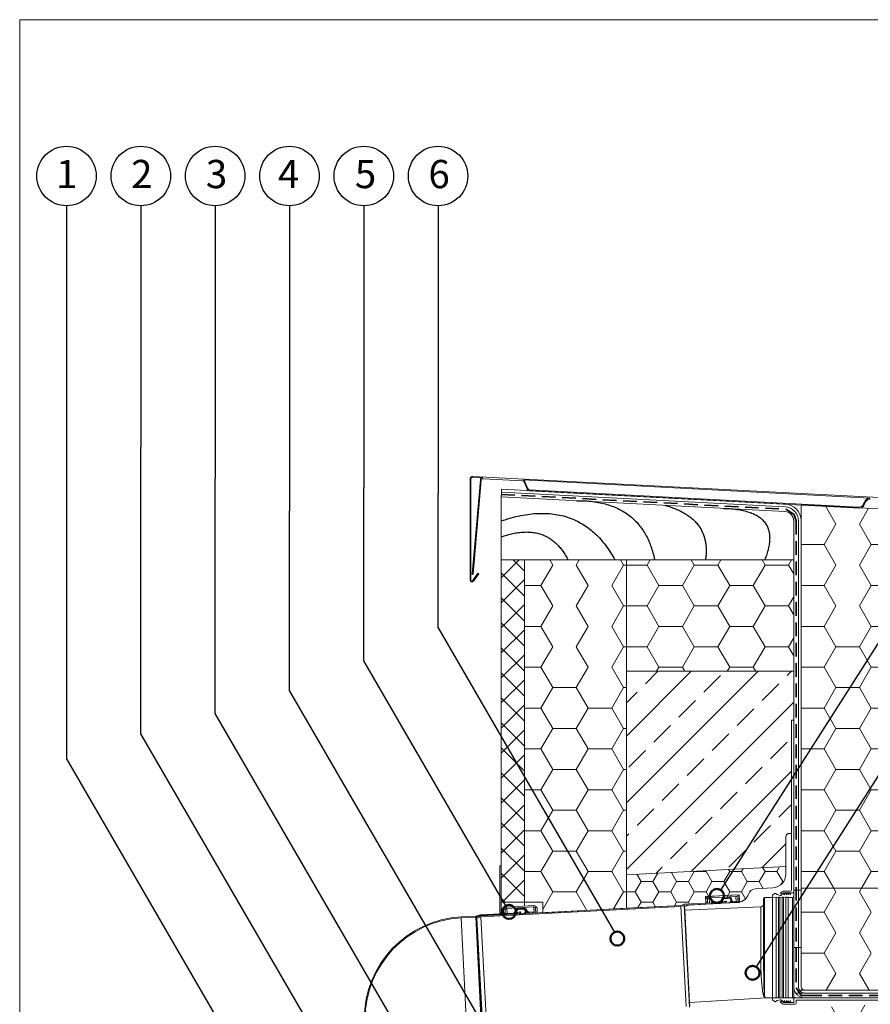
# Model space of a CAD drawing. Units: millimetres. Extents: x 207 to 2387, y 150 to 3258.
# Drawn here: x 207 to 1123, y 2198 to 3258 of the extents above; entities that cross this region are included whole.
import ezdxf

# ---------------------------------------------------------------- set-up
doc = ezdxf.new("R2010")
doc.units = ezdxf.units.MM
doc.header["$LTSCALE"] = 11.5
doc.linetypes.add('HIDDEN', pattern=[1.905, 1.27, -0.635])
for name, color, linetype, lineweight in [('ABDICHTUNG', 7, 'HIDDEN', 35), ('LINIE_UND_KREISE', 255, 'Continuous', 35), ('PRODUKTKREISE', 255, 'Continuous', 50)]:
    doc.layers.add(name, color=color, linetype=linetype, lineweight=lineweight)
doc.layers.add('BESCHRIFTUNG', color=7, linetype='Continuous')
doc.styles.add('SLDTEXTSTYLE0', font='TXT', dxfattribs={"width": 0.7})

# ---------------------------------------------------------------- blocks, each defined once
blk = doc.blocks.new('SW_HATCH_0')
at = {"color": 0, "linetype": 'Continuous', "lineweight": 18}
for p, q in [((0, 0), (-69.7, -69.7)), ((71.8, 0), (-69.7, -141.5)), ((-49.3, -13.4), (-35.9, 0)), ((103.3, -4.4), (107.8, 0)), ((13.5, -22.4), (31.5, -4.4)), ((76.4, -31.4), (94.3, -13.4)), ((-69.7, -33.8), (-58.3, -22.4)), ((-13.4, -49.3), (4.5, -31.4)), ((110.3, -33.4), (-69.7, -213.4)), ((49.4, -58.3), (67.4, -40.4)), ((-40.4, -76.3), (-22.4, -58.3)), ((22.5, -85.3), (40.5, -67.3)), ((85.4, -94.2), (103.3, -76.3)), ((-67.3, -103.2), (-49.3, -85.3)), ((-4.4, -112.2), (13.5, -94.2)), ((58.4, -121.2), (76.4, -103.2)), ((107.8, -107.7), (0, -215.5)), ((-31.4, -139.1), (-13.4, -121.2)), ((31.5, -148.1), (49.4, -130.2)), ((-58.3, -166.1), (-40.4, -148.1)), ((94.3, -157.1), (107.8, -143.6)), ((4.5, -175.1), (22.5, -157.1)), ((67.4, -184), (85.4, -166.1)), ((-69.7, -177.4), (-67.3, -175.1)), ((-22.4, -202), (-4.4, -184)), ((101.8, -185.6), (75.8, -211.5)), ((40.5, -211), (58.4, -193)), ((-37.9, -217.5), (-31.4, -211))]:
    blk.add_line(p, q, dxfattribs=at)
blk = doc.blocks.new('SW_HATCH_2')
at = {"color": 0, "linetype": 'Continuous', "lineweight": 18}
for p, q in [((-76.2, 0), (-76.3, 0.2)), ((-76.2, 0), (-63.5, 0)), ((-63.5, 0), (-63, 0.9)), ((-57.2, -11), (-63.5, 0)), ((-38.1, 0), (-39.3, 2.1)), ((-38.1, 0), (-25.4, 0)), ((-25.4, 0), (-23.7, 2.9)), ((-19.1, -11), (-25.4, 0)), ((0, 0), (-2.3, 4)), ((0, 0), (12.7, 0)), ((12.7, 0), (15.6, 5)), ((19.1, -11), (12.7, 0)), ((-133.3, -11), (-137.9, -3.1)), ((-120.7, -11), (-115.4, -1.9)), ((-95.2, -11), (-100.9, -1.1)), ((-82.5, -11), (-76.2, 0)), ((-44.5, -11), (-38.1, 0)), ((-6.4, -11), (0, 0)), ((-139.7, -22), (-133.3, -11)), ((-133.3, -11), (-120.7, -11)), ((-114.3, -22), (-120.7, -11)), ((-101.6, -22), (-95.2, -11)), ((-95.2, -11), (-82.5, -11)), ((-76.2, -22), (-82.5, -11)), ((-63.5, -22), (-57.2, -11)), ((-57.2, -11), (-44.5, -11)), ((-38.1, -22), (-44.5, -11)), ((-25.4, -22), (-19.1, -11)), ((-19.1, -11), (-6.4, -11)), ((-2.2, -18.2), (-6.4, -11)), ((17.4, -13.8), (19.1, -11)), ((19.1, -11), (19.9, -11)), ((-149, -22), (-139.7, -22)), ((-133.3, -33), (-139.7, -22)), ((-120.7, -33), (-114.3, -22)), ((-114.3, -22), (-101.6, -22)), ((-95.2, -33), (-101.6, -22)), ((-82.5, -33), (-76.2, -22)), ((-76.2, -22), (-63.5, -22)), ((-57.2, -33), (-63.5, -22)), ((-41.3, -27.6), (-38.1, -22)), ((-38.1, -22), (-25.4, -22)), ((-21, -29.6), (-25.4, -22)), ((-136.8, -39), (-133.3, -33)), ((-133.3, -33), (-120.7, -33)), ((-117.8, -38), (-120.7, -33)), ((-97.5, -36.9), (-95.2, -33)), ((-95.2, -33), (-82.5, -33)), ((-81.4, -35.1), (-82.5, -33)), ((-57.6, -33.8), (-57.2, -33)), ((-57.2, -33), (-47.6, -33))]:
    blk.add_line(p, q, dxfattribs=at)
blk = doc.blocks.new('SW_HATCH_4')
at = {"color": 0, "linetype": 'Continuous', "lineweight": 18}
for p, q in [((-149, 0), (-127, 0)), ((-127, 0), (-123.8, 5.6)), ((-114.3, -22), (-127, 0)), ((-88.9, -22), (-76.2, 0)), ((-76.2, 0), (-79.4, 5.6)), ((-76.2, 0), (-50.8, 0)), ((-50.8, 0), (-47.6, 5.6)), ((-38.1, -22), (-50.8, 0)), ((-12.7, -22), (0, 0)), ((0, 0), (-3.2, 5.6)), ((0, 0), (25.4, 0)), ((25.4, 0), (28.6, 5.6)), ((31, -9.6), (25.4, 0)), ((-127, -44), (-114.3, -22)), ((-114.3, -22), (-88.9, -22)), ((-76.2, -44), (-88.9, -22)), ((-50.8, -44), (-38.1, -22)), ((-38.1, -22), (-12.7, -22)), ((0, -44), (-12.7, -22)), ((25.4, -44), (31, -34.4)), ((-149, -44), (-127, -44)), ((-114.3, -66), (-127, -44)), ((-88.9, -66), (-76.2, -44)), ((-76.2, -44), (-50.8, -44)), ((-38.1, -66), (-50.8, -44)), ((-12.7, -66), (0, -44)), ((0, -44), (25.4, -44)), ((31, -53.6), (25.4, -44)), ((-127, -88), (-114.3, -66)), ((-114.3, -66), (-88.9, -66)), ((-76.2, -88), (-88.9, -66)), ((-50.8, -88), (-38.1, -66)), ((-38.1, -66), (-12.7, -66)), ((0, -88), (-12.7, -66)), ((25.4, -88), (31, -78.4)), ((-149, -88), (-127, -88)), ((-114.3, -110), (-127, -88)), ((-88.9, -110), (-76.2, -88)), ((-76.2, -88), (-50.8, -88)), ((-38.1, -110), (-50.8, -88)), ((-12.7, -110), (0, -88)), ((0, -88), (25.4, -88)), ((31, -97.6), (25.4, -88)), ((-116.9, -114.4), (-114.3, -110)), ((-114.3, -110), (-88.9, -110)), ((-86.3, -114.4), (-88.9, -110)), ((-40.7, -114.4), (-38.1, -110)), ((-38.1, -110), (-12.7, -110)), ((-10.1, -114.4), (-12.7, -110))]:
    blk.add_line(p, q, dxfattribs=at)
blk = doc.blocks.new('SW_HATCH_5')
at = {"color": 0, "linetype": 'Continuous', "lineweight": 18}
for p, q in [((-88.9, -22), (-76.2, 0)), ((-76.2, 0), (-79.4, 5.6)), ((-50.8, 0), (-47.6, 5.6)), ((-38.1, -22), (-50.8, 0)), ((-12.7, -22), (0, 0)), ((0, 0), (-3.2, 5.6)), ((0, 0), (3.4, 0)), ((-106.6, -22), (-88.9, -22)), ((-76.2, -44), (-88.9, -22)), ((-50.8, -44), (-38.1, -22)), ((0, -44), (-12.7, -22)), ((-88.9, -66), (-76.2, -44)), ((-38.1, -66), (-50.8, -44)), ((-12.7, -66), (0, -44)), ((0, -44), (3.4, -44)), ((-106.6, -66), (-88.9, -66)), ((-76.2, -88), (-88.9, -66)), ((-50.8, -88), (-38.1, -66)), ((0, -88), (-12.7, -66)), ((-88.9, -110), (-76.2, -88)), ((-38.1, -110), (-50.8, -88)), ((-12.7, -110), (0, -88)), ((0, -88), (3.4, -88)), ((-106.6, -110), (-88.9, -110)), ((-76.2, -132), (-88.9, -110)), ((-50.8, -132), (-38.1, -110)), ((0, -132), (-12.7, -110)), ((-88.9, -154), (-76.2, -132)), ((-76.2, -132), (-50.8, -132)), ((-38.1, -154), (-50.8, -132)), ((-12.7, -154), (0, -132)), ((0, -132), (3.4, -132)), ((-106.6, -154), (-88.9, -154)), ((-76.2, -176), (-88.9, -154)), ((-50.8, -176), (-38.1, -154)), ((-38.1, -154), (-12.7, -154)), ((0, -176), (-12.7, -154)), ((-88.9, -198), (-76.2, -176)), ((-76.2, -176), (-50.8, -176)), ((-38.1, -198), (-50.8, -176)), ((-12.7, -198), (0, -176)), ((0, -176), (3.4, -176)), ((-106.6, -198), (-88.9, -198)), ((-76.2, -220), (-88.9, -198)), ((-50.8, -220), (-38.1, -198)), ((-38.1, -198), (-12.7, -198)), ((0, -220), (-12.7, -198)), ((-88.9, -242), (-76.2, -220)), ((-76.2, -220), (-50.8, -220)), ((-38.1, -242), (-50.8, -220)), ((-12.7, -242), (0, -220)), ((0, -220), (3.4, -220)), ((-106.6, -242), (-88.9, -242)), ((-76.2, -264), (-88.9, -242)), ((-50.8, -264), (-38.1, -242)), ((-38.1, -242), (-12.7, -242)), ((0, -264), (-12.7, -242)), ((-88.9, -286), (-76.2, -264)), ((-76.2, -264), (-50.8, -264)), ((-38.1, -286), (-50.8, -264)), ((-12.7, -286), (0, -264)), ((0, -264), (3.4, -264)), ((-106.6, -286), (-88.9, -286)), ((-76.2, -308), (-88.9, -286)), ((-50.8, -308), (-38.1, -286)), ((-38.1, -286), (-12.7, -286)), ((0, -308), (-12.7, -286)), ((-88.9, -330), (-76.2, -308)), ((-76.2, -308), (-50.8, -308)), ((-38.1, -330), (-50.8, -308)), ((-12.7, -330), (0, -308)), ((0, -308), (3.4, -308)), ((-106.6, -330), (-88.9, -330)), ((-76.2, -352), (-88.9, -330)), ((-50.8, -352), (-38.1, -330)), ((-38.1, -330), (-12.7, -330)), ((0, -352), (-12.7, -330)), ((-86.6, -370), (-76.2, -352)), ((-76.2, -352), (-50.8, -352)), ((-39.3, -371.8), (-50.8, -352)), ((-10.6, -370.3), (0, -352)), ((0, -352), (3.4, -352))]:
    blk.add_line(p, q, dxfattribs=at)
blk = doc.blocks.new('SW_HATCH_8')
at = {"color": 0, "linetype": 'Continuous', "lineweight": 18}
for p, q in [((0, 0), (-11.3, 19.6)), ((25.4, 0), (35.3, 17.1)), ((67.8, 14.6), (67.3, 15.4)), ((-12.7, -22), (0, 0)), ((38.1, -22), (25.4, 0)), ((63.5, -22), (67.8, -14.6)), ((-37.2, -22), (-12.7, -22)), ((0, -44), (-12.7, -22)), ((25.4, -44), (38.1, -22)), ((38.1, -22), (63.5, -22)), ((67.8, -29.4), (63.5, -22)), ((-12.7, -66), (0, -44)), ((38.1, -66), (25.4, -44)), ((63.5, -66), (67.8, -58.6)), ((-37.2, -66), (-12.7, -66)), ((0, -88), (-12.7, -66)), ((25.4, -88), (38.1, -66)), ((38.1, -66), (63.5, -66)), ((67.8, -73.4), (63.5, -66)), ((-12.7, -110), (0, -88)), ((38.1, -110), (25.4, -88)), ((63.5, -110), (67.8, -102.6)), ((-37.2, -110), (-12.7, -110)), ((0, -132), (-12.7, -110)), ((25.4, -132), (38.1, -110)), ((38.1, -110), (63.5, -110)), ((67.8, -117.4), (63.5, -110)), ((-12.7, -154), (0, -132)), ((0, -132), (25.4, -132)), ((38.1, -154), (25.4, -132)), ((63.5, -154), (67.8, -146.6)), ((-37.2, -154), (-12.7, -154)), ((0, -176), (-12.7, -154)), ((25.4, -176), (38.1, -154)), ((38.1, -154), (63.5, -154)), ((67.8, -161.4), (63.5, -154)), ((-12.7, -198), (0, -176)), ((0, -176), (25.4, -176)), ((38.1, -198), (25.4, -176)), ((63.5, -198), (67.8, -190.6)), ((-37.2, -198), (-12.7, -198)), ((0, -220), (-12.7, -198)), ((25.4, -220), (38.1, -198)), ((38.1, -198), (63.5, -198)), ((67.8, -205.4), (63.5, -198)), ((-12.7, -242), (0, -220)), ((0, -220), (25.4, -220)), ((38.1, -242), (25.4, -220)), ((-37.2, -242), (-12.7, -242)), ((0, -264), (-12.7, -242)), ((25.4, -264), (38.1, -242)), ((38.1, -242), (63.5, -242)), ((63.5, -242), (67.8, -234.6)), ((67.8, -249.3), (63.5, -242)), ((-12.7, -286), (0, -264)), ((0, -264), (25.4, -264)), ((38.1, -286), (25.4, -264)), ((-37.2, -286), (-12.7, -286)), ((0, -308), (-12.7, -286)), ((25.4, -308), (38.1, -286)), ((38.1, -286), (63.5, -286)), ((63.5, -286), (67.8, -278.6)), ((67.8, -293.3), (63.5, -286)), ((-12.7, -330), (0, -308)), ((0, -308), (25.4, -308)), ((38.1, -330), (25.4, -308)), ((63.5, -330), (67.8, -322.6)), ((-37.2, -330), (-12.7, -330)), ((0, -352), (-12.7, -330)), ((25.4, -352), (38.1, -330)), ((38.1, -330), (63.5, -330)), ((67.8, -337.3), (63.5, -330)), ((-12.7, -373.9), (0, -352)), ((0, -352), (25.4, -352)), ((38.1, -373.9), (25.4, -352)), ((63.5, -373.9), (67.8, -366.6)), ((-37.2, -373.9), (-12.7, -373.9)), ((-2.3, -391.9), (-12.7, -373.9)), ((27.7, -391.9), (38.1, -373.9)), ((38.1, -373.9), (63.5, -373.9)), ((67.8, -381.3), (63.5, -373.9))]:
    blk.add_line(p, q, dxfattribs=at)
blk = doc.blocks.new('SW_HATCH_9')
at = {"color": 0, "linetype": 'Continuous', "lineweight": 18}
for p, q in [((-304.8, 0), (-307.1, 4)), ((-279.4, 0), (-277.1, 4)), ((-266.7, -22), (-279.4, 0)), ((-241.3, -22), (-228.6, 0)), ((-228.6, 0), (-230.9, 4)), ((-203.2, 0), (-200.9, 4)), ((-190.5, -22), (-203.2, 0)), ((-165.1, -22), (-152.4, 0)), ((-152.4, 0), (-154.7, 4)), ((-127, 0), (-124.7, 4)), ((-114.3, -22), (-127, 0)), ((-88.9, -22), (-76.2, 0)), ((-76.2, 0), (-78.5, 4)), ((-50.8, 0), (-48.5, 4)), ((-38.1, -22), (-50.8, 0)), ((-12.7, -22), (0, 0)), ((0, 0), (-2.3, 4)), ((0, 0), (13.9, 0)), ((-317.5, -22), (-304.8, 0)), ((-342, -22), (-317.5, -22)), ((-304.8, -44), (-317.5, -22)), ((-279.4, -44), (-266.7, -22)), ((-228.6, -44), (-241.3, -22)), ((-203.2, -44), (-190.5, -22)), ((-152.4, -44), (-165.1, -22)), ((-127, -44), (-114.3, -22)), ((-76.2, -44), (-88.9, -22)), ((-50.8, -44), (-38.1, -22)), ((-11, -24.9), (-12.7, -22)), ((-317.5, -66), (-304.8, -44)), ((-266.7, -66), (-279.4, -44)), ((-241.3, -66), (-228.6, -44)), ((-190.5, -66), (-203.2, -44)), ((-165.1, -66), (-152.4, -44)), ((-114.3, -66), (-127, -44)), ((-88.9, -66), (-76.2, -44)), ((-43.2, -57.1), (-50.8, -44)), ((-342, -66), (-317.5, -66)), ((-304.8, -88), (-317.5, -66)), ((-279.4, -88), (-266.7, -66)), ((-228.6, -88), (-241.3, -66)), ((-203.2, -88), (-190.5, -66)), ((-152.4, -88), (-165.1, -66)), ((-127, -88), (-114.3, -66)), ((-76.2, -88), (-88.9, -66)), ((-315.2, -106), (-304.8, -88)), ((-269, -106), (-279.4, -88)), ((-239, -106), (-228.6, -88)), ((-192.8, -106), (-203.2, -88)), ((-162.8, -106), (-152.4, -88)), ((-116.6, -106), (-127, -88)), ((-79.1, -93.1), (-76.2, -88)), ((-76.2, -88), (-74, -88))]:
    blk.add_line(p, q, dxfattribs=at)
blk = doc.blocks.new('SW_HATCH_10')
at = {"color": 0, "linetype": 'Continuous', "lineweight": 18}
for p, q in [((73.6, 4.5), (68.6, 13.1)), ((101.6, 0), (110, 14.5)), ((152.4, 0), (143.5, 15.5)), ((177.8, 0), (188.2, 18)), ((228.6, 0), (218.2, 18)), ((254, 0), (264.4, 18)), ((304.8, 0), (294.4, 18)), ((330.2, 0), (340.6, 18)), ((0, 0), (-4.8, 8.3)), ((25.4, 0), (31.1, 9.9)), ((38.1, -22), (25.4, 0)), ((76.1, 0.3), (75, 2)), ((91.3, 0), (101.6, 0)), ((114.3, -22), (101.6, 0)), ((152.4, 0), (177.8, 0)), ((190.5, -22), (177.8, 0)), ((228.6, 0), (254, 0)), ((266.7, -22), (254, 0)), ((292.1, -22), (304.8, 0)), ((304.8, 0), (330.2, 0)), ((342.9, -22), (330.2, 0)), ((-38.1, -22), (-45.2, -9.6)), ((-12.7, -22), (0, 0)), ((63.5, -22), (70.2, -10.4)), ((70.5, -9.9), (73.5, -4.6)), ((74.8, -2.5), (76.1, -0.3)), ((139.7, -22), (152.4, 0)), ((215.9, -22), (228.6, 0)), ((-43, -30.5), (-38.1, -22)), ((-7.8, -30.5), (-12.7, -22)), ((33.2, -30.5), (38.1, -22)), ((68.4, -30.5), (63.5, -22)), ((109.4, -30.5), (114.3, -22)), ((114.3, -22), (139.7, -22)), ((144.6, -30.5), (139.7, -22)), ((185.6, -30.5), (190.5, -22)), ((190.5, -22), (215.9, -22)), ((220.8, -30.5), (215.9, -22)), ((261.8, -30.5), (266.7, -22)), ((266.7, -22), (292.1, -22)), ((297, -30.5), (292.1, -22)), ((338, -30.5), (342.9, -22)), ((342.9, -22), (354.8, -22))]:
    blk.add_line(p, q, dxfattribs=at)
blk = doc.blocks.new('SW_HATCH_11')
at = {"color": 0, "linetype": 'Continuous', "lineweight": 18}
for p, q in [((0, 0), (-19.4, -19.4)), ((-6.4, 0), (5.6, -12.1)), ((-19.4, -13.9), (5.6, -39)), ((5.6, -21.3), (-19.4, -46.4)), ((-19.4, -40.9), (5.6, -65.9)), ((5.6, -48.2), (-19.4, -73.3)), ((-19.4, -67.8), (5.6, -92.9)), ((5.6, -75.2), (-19.4, -100.2)), ((-19.4, -94.7), (5.6, -119.8)), ((5.6, -102.1), (-19.4, -127.2)), ((-19.4, -121.7), (5.6, -146.8)), ((5.6, -129.1), (-19.4, -154.1)), ((-19.4, -148.6), (5.6, -173.7)), ((5.6, -156), (-19.4, -181.1)), ((-19.4, -175.6), (5.6, -200.6)), ((5.6, -182.9), (-19.4, -208)), ((-19.4, -202.5), (5.6, -227.6)), ((5.6, -209.9), (-19.4, -235)), ((-19.4, -229.5), (5.6, -254.5)), ((5.6, -236.8), (-19.4, -261.9)), ((-19.4, -256.4), (5.6, -281.5)), ((5.6, -263.8), (-19.4, -288.8)), ((-19.4, -283.3), (5.6, -308.4)), ((5.6, -290.7), (-19.4, -315.8)), ((-19.4, -310.3), (5.6, -335.3)), ((5.6, -317.6), (-19.4, -342.7)), ((-19.4, -337.2), (5.6, -362.3)), ((5.6, -344.6), (-18.3, -368.5)), ((-19.4, -364.2), (-15.1, -368.5))]:
    blk.add_line(p, q, dxfattribs=at)

msp = doc.modelspace()

# ---------------------------------------------------------------- linework, layer by layer
at = {"color": 7, "linetype": 'Continuous', "lineweight": 18}
for p, q in [((207, 3258.2), (2318.2, 3258.2)), ((207, 3258.2), (207, 149.5)), ((207, 3258.2), (2318.2, 3258.2)), ((691.8, 2654.7), (691.8, 2763.5)), ((692.8, 2763.5), (692.8, 2654.7)), ((694, 2661.4), (702.9, 2762.7)), ((694.9, 2766.5), (1188.9, 2740.6)), ((705.5, 2764.9), (694.9, 2765.5)), ((703.9, 2762.1), (695, 2661.3)), ((748.3, 2761.7), (706, 2763.9)), ((1122.1, 2743.1), (748.7, 2762.7)), ((753.3, 2752.6), (750.1, 2760.5)), ((750.9, 2761.1), (754.1, 2753.2)), ((725.5, 2749.6), (725.2, 2744.6)), ((725.5, 2749.6), (725.7, 2752.6)), ((725.5, 2749.6), (1031.1, 2733.6)), ((725.7, 2752.6), (1031.3, 2736.6)), ((1111, 2732.4), (755.4, 2751)), ((755.8, 2752), (1110.4, 2733.4)), ((1030.8, 2728.6), (725.2, 2744.6)), ((725.2, 2676.6), (725.2, 2744.6)), ((1048.3, 2323.1), (1048.3, 2735.9)), ((1048.3, 2735.9), (1153.3, 2730.4)), ((1115.1, 2736.1), (1117.4, 2740.5)), ((1118, 2739.4), (1115.7, 2735)), ((1040.3, 2321), (1040.3, 2718.6)), ((1040.3, 2718.6), (1040.3, 2676.6)), ((1045.3, 2718.6), (1045.3, 2321)), ((1048.3, 2718.6), (1048.3, 2321)), ((725.2, 2676.6), (750.3, 2676.6)), ((725.2, 2308.1), (725.2, 2676.6)), ((1040.3, 2676.6), (725.2, 2676.6)), ((750.3, 2676.6), (750.3, 2308.1)), ((750.3, 2676.6), (860.3, 2676.6)), ((860.3, 2676.6), (860.3, 2301.4)), ((860.3, 2676.6), (1040.3, 2676.6)), ((860.3, 2556.6), (860.3, 2676.6)), ((1040.3, 2676.6), (1040.3, 2556.6)), ((694.6, 2654.1), (700.3, 2662.3)), ((701.2, 2661.7), (695.4, 2653.5)), ((700.3, 2662.3), (701.2, 2661.7)), ((1040.3, 2556.6), (860.3, 2556.6)), ((860.3, 2337.4), (860.3, 2556.6)), ((1040.3, 2556.6), (1040.3, 2504.1)), ((1037.8, 2504.1), (1040.3, 2504.1)), ((1037.8, 2321), (1037.8, 2504.1)), ((1037.8, 2382.1), (1037.8, 2504.1)), ((1040.3, 2504.1), (1040.3, 2318.5)), ((1031.8, 2378.1), (1031.8, 2338.5)), ((1031.8, 2378.1), (1031.8, 2346.4)), ((1037.8, 2382.1), (1035.8, 2382.1)), ((1037.8, 2382.1), (1037.8, 2321)), ((723.7, 2347), (723.7, 2296)), ((725.2, 2347), (723.7, 2347)), ((725.2, 2347), (725.2, 2296)), ((1031.8, 2346.4), (860.3, 2337.4)), ((1031.8, 2346.4), (1031.8, 2338.5)), ((860.3, 2337.4), (860.3, 2301.4)), ((1017.7, 2323.5), (998.7, 2322.3)), ((1153.3, 2323.1), (1048.3, 2323.1)), ((945.4, 2314.2), (981.6, 2316)), ((945.8, 2306.9), (945.4, 2314.2)), ((949.1, 2314.3), (978.1, 2315.8)), ((978.1, 2314.3), (949.2, 2312.8)), ((965, 2311.9), (965.6, 2312)), ((965.6, 2312), (965.8, 2312.3)), ((970.1, 2313.6), (966.1, 2313.4)), ((970.1, 2312.6), (966.1, 2312.4)), ((966.1, 2312.3), (966.3, 2312)), ((966.3, 2312), (967.2, 2312)), ((967.2, 2312), (967.4, 2312.4)), ((967.7, 2312.4), (967.9, 2312.1)), ((967.9, 2312.1), (968.8, 2312.1)), ((968.8, 2312.1), (969, 2312.4)), ((969.3, 2312.5), (969.5, 2312.2)), ((969.5, 2312.2), (970.4, 2312.2)), ((970.4, 2312.2), (970.5, 2312.5)), ((970.9, 2312.5), (971.1, 2312.3)), ((971.1, 2312.3), (971.1, 2312.3)), ((972.1, 2311.6), (972.5, 2310.6)), ((980.5, 2307.7), (980.2, 2312.4)), ((981.6, 2316), (982, 2308.3)), ((981.7, 2312.5), (982, 2307.8)), ((1007.8, 2306), (1007.8, 2312)), ((1017.3, 2313), (1008.8, 2313)), ((1008.8, 2313), (1008.8, 2206)), ((1019.6, 2317.2), (1017.3, 2315.4)), ((1017.3, 2315.4), (1017.3, 2313)), ((1017.3, 2313), (1021.3, 2313.3)), ((1017.3, 2205.1), (1017.3, 2313)), ((1022.3, 2316.2), (1020.8, 2317.2)), ((1021.3, 2313), (1023.8, 2313.3)), ((1021.3, 2313.3), (1021.3, 2313)), ((1021.3, 2205.1), (1021.3, 2313)), ((1025.8, 2315.3), (1022.3, 2316.2)), ((1022.3, 2316.2), (1025.8, 2315.3)), ((1023.8, 2204.9), (1023.8, 2313.3)), ((1023.8, 2313.3), (1025.3, 2313.3)), ((1025.3, 2313), (1027.8, 2313.3)), ((1025.3, 2313.3), (1025.3, 2313)), ((1025.3, 2205.1), (1025.3, 2313)), ((1028.3, 2319.5), (1026, 2317.6)), ((1026, 2317.6), (1028.3, 2319.5)), ((1026, 2317.6), (1027.3, 2316.1)), ((1027.4, 2316.1), (1026, 2317.6)), ((1029.3, 2317.8), (1026.7, 2315.5)), ((1026.7, 2315.5), (1027.4, 2316.1)), ((1027.3, 2316.1), (1029.6, 2318)), ((1027.4, 2316.1), (1027.4, 2316.1)), ((1027.8, 2204.9), (1027.8, 2313.3)), ((1027.8, 2313.3), (1029.3, 2313.3)), ((1030.3, 2316), (1029.3, 2317.8)), ((1029.3, 2313), (1031.8, 2313.3)), ((1029.3, 2313.3), (1029.3, 2313)), ((1029.3, 2205.1), (1029.3, 2313)), ((1036.8, 2320), (1029.6, 2320)), ((1029.6, 2320), (1036.8, 2320)), ((1029.6, 2318), (1029.6, 2317.3)), ((1039.8, 2318), (1029.6, 2318)), ((1031.3, 2318.6), (1030.3, 2316)), ((1032.3, 2316), (1031.3, 2318.6)), ((1031.8, 2204.9), (1031.8, 2313.3)), ((1031.8, 2313.3), (1034.3, 2313.3)), ((1033.3, 2318.6), (1032.3, 2316)), ((1034.3, 2316), (1033.3, 2318.6)), ((1035.3, 2318.6), (1034.3, 2316)), ((1034.3, 2313.3), (1034.3, 2313)), ((1034.3, 2313), (1038.8, 2313)), ((1034.3, 2205.1), (1034.3, 2313)), ((1036.3, 2316), (1035.3, 2318.6)), ((1037.3, 2318), (1036.3, 2316)), ((1040.3, 2318), (1037.3, 2318)), ((1038.8, 2205.1), (1038.8, 2313)), ((1045.3, 2321), (1040.3, 2321)), ((1040.3, 2318.5), (1040.3, 2318)), ((1040.3, 2314.5), (1040.3, 2318)), ((1040.3, 2205.1), (1040.3, 2314.5)), ((1048.3, 2321), (1045.3, 2321)), ((1045.3, 2321), (1045.3, 2259.1)), ((1048.3, 2321), (1048.3, 2259.1)), ((918.6, 2304.5), (703.4, 2293.2)), ((918.8, 2303.5), (703.6, 2292.2)), ((750.3, 2308.1), (725.2, 2308.1)), ((731.3, 2302.8), (760.2, 2304.4)), ((760.3, 2302.9), (731.3, 2301.3)), ((744.1, 2300.4), (744.3, 2300.7)), ((744.6, 2300.7), (744.8, 2300.4)), ((748.3, 2302), (745.3, 2301.8)), ((748.4, 2301), (745.4, 2300.8)), ((745.7, 2300.4), (745.9, 2300.7)), ((746.2, 2300.8), (746.4, 2300.5)), ((746.4, 2300.5), (747.3, 2300.5)), ((747.3, 2300.5), (747.4, 2300.8)), ((747.8, 2300.8), (748, 2300.6)), ((748, 2300.6), (748.9, 2300.6)), ((748.9, 2300.6), (749, 2300.9)), ((749.4, 2300.9), (749.5, 2300.6)), ((749.5, 2300.6), (749.6, 2300.6)), ((750.3, 2308.1), (750.3, 2303.8)), ((750.3, 2308.1), (770.3, 2308.1)), ((762.7, 2296.3), (762.4, 2301)), ((763.9, 2301), (764.1, 2296.4)), ((770.3, 2308.1), (770.3, 2296.7)), ((860.3, 2301.4), (770.3, 2296.7)), ((918.6, 2304.5), (860.3, 2301.4)), ((922.3, 2305.7), (918.6, 2304.5)), ((922.4, 2304.7), (918.8, 2303.5)), ((924.4, 2195.6), (918.8, 2303.5)), ((960.9, 2307.7), (922.3, 2305.7)), ((945.8, 2306.9), (922.3, 2305.7)), ((960.9, 2306.7), (922.4, 2304.7)), ((928.2, 2194.8), (922.4, 2304.7)), ((927.7, 2304.9), (922.8, 2303.2)), ((922.8, 2303.2), (923, 2299.5)), ((1004.9, 2303), (923, 2299.5)), ((927.7, 2304.9), (980.7, 2308.1)), ((946, 2307.2), (945.8, 2310.6)), ((947.5, 2307.3), (946, 2307.2)), ((946, 2306.9), (946, 2307.2)), ((947.3, 2310.7), (947.5, 2307.3)), ((947.5, 2307), (947.5, 2307.3)), ((963.4, 2307.1), (963.3, 2309.3)), ((963.7, 2309), (963.9, 2311)), ((963.8, 2307.1), (963.7, 2309)), ((967, 2309.1), (964.3, 2308.5)), ((966.2, 2307.3), (966.2, 2307.2)), ((966.4, 2307.5), (967.8, 2308.4)), ((970, 2307.2), (966.5, 2307)), ((967.1, 2308), (967, 2309.1)), ((972.5, 2310.6), (972.6, 2309.6)), ((972.7, 2307.6), (972.6, 2309.6)), ((972.9, 2307.6), (972.7, 2310.3)), ((980.4, 2308.7), (975.8, 2308.5)), ((980.5, 2307.7), (975.9, 2307.5)), ((980.5, 2307.7), (980.4, 2308.7)), ((982, 2307.8), (980.5, 2307.7)), ((1007.8, 2306), (1007.8, 2247.4)), ((697.9, 2292.9), (682.1, 2292.1)), ((697.9, 2291.9), (682.2, 2291.1)), ((687.8, 2183.2), (682.2, 2291.1)), ((702.7, 2294.5), (697.9, 2292.9)), ((698.2, 2292), (697.9, 2292.9)), ((697.9, 2291.9), (697.9, 2292.9)), ((703.6, 2184.1), (697.9, 2291.9)), ((702.8, 2293.5), (698.2, 2292)), ((698.2, 2292), (703.9, 2184.1)), ((703.4, 2293.2), (698.9, 2291.8)), ((704.6, 2184.3), (698.9, 2291.8)), ((698.9, 2291.8), (699.2, 2290.8)), ((703.6, 2292.2), (699.2, 2290.8)), ((704.8, 2185.3), (699.2, 2290.8)), ((738.2, 2296.3), (702.7, 2294.5)), ((738.2, 2295.3), (702.8, 2293.5)), ((702.8, 2293.5), (702.9, 2293.1)), ((709.2, 2184.4), (703.6, 2292.2)), ((725.2, 2296), (723.7, 2296)), ((723.7, 2295.6), (723.7, 2296)), ((725.2, 2295.7), (725.2, 2296)), ((728.1, 2295.8), (728, 2299.2)), ((729.6, 2295.9), (728.1, 2295.8)), ((729.5, 2299.2), (729.6, 2295.9)), ((742.2, 2297.4), (742.4, 2299.4)), ((742.3, 2295.3), (742.2, 2297.4)), ((745.5, 2297.5), (742.8, 2296.9)), ((743.4, 2300.3), (744.1, 2300.4)), ((744.7, 2295.7), (744.7, 2295.4)), ((744.8, 2300.4), (745.7, 2300.4)), ((744.8, 2295.9), (746.3, 2296.8)), ((748.5, 2295.6), (745, 2295.4)), ((745.6, 2296.4), (745.5, 2297.5)), ((750.6, 2300), (751, 2299)), ((751, 2299), (751, 2298)), ((751.2, 2295.7), (751, 2298)), ((759.6, 2297.5), (755.7, 2297.3)), ((759.6, 2296.5), (755.7, 2296.3)), ((759.6, 2297.5), (759.6, 2296.5)), ((759.6, 2296.5), (759.7, 2296.2)), ((764.1, 2296.4), (762.7, 2296.3)), ((923, 2299.5), (928.2, 2200.1)), ((1040.3, 2259.1), (1045.3, 2259.1)), ((1045.3, 2259.1), (1048.3, 2259.1)), ((1045.3, 2217.1), (1045.3, 2259.1)), ((1048.3, 2217.1), (1048.3, 2259.1)), ((1007.8, 2247.4), (1007.8, 2247)), ((928.2, 2200.1), (1010.1, 2205.1)), ((1010.3, 2205.1), (1017.3, 2205.1)), ((1021.3, 2204.9), (1017.3, 2205.1)), ((1017.3, 2205.1), (1017.3, 2202.7)), ((1023.8, 2204.9), (1021.3, 2205.1)), ((1021.3, 2205.1), (1021.3, 2204.9)), ((1027.8, 2204.9), (1025.3, 2205.1)), ((1025.3, 2205.1), (1025.3, 2204.9)), ((1031.8, 2204.9), (1029.3, 2205.1)), ((1029.3, 2205.1), (1029.3, 2204.9)), ((1038.8, 2205.1), (1034.3, 2205.1)), ((1034.3, 2205.1), (1034.3, 2204.9)), ((1041.4, 2205.5), (1040.3, 2205.9)), ((1042.6, 2210.1), (1050.3, 2210.1)), ((1046.6, 2213.1), (2290.3, 2213.1)), ((1050.3, 2210.1), (1050.3, 2210.4)), ((1052.3, 2210.1), (2290.3, 2210.1)), ((928.2, 2200.1), (928.4, 2196.3)), ((1017.3, 2202.7), (1019.6, 2201)), ((1020.8, 2200.9), (1022.3, 2202)), ((1022.3, 2202), (1025.8, 2202.8)), ((1025.8, 2202.8), (1022.3, 2202)), ((1025.3, 2204.9), (1023.8, 2204.9)), ((1027.3, 2202.1), (1026, 2200.5)), ((1026, 2200.6), (1027.4, 2202.1)), ((1028.3, 2198.6), (1026, 2200.6)), ((1026, 2200.5), (1028.3, 2198.6)), ((1026.7, 2202.6), (1029.3, 2200.4)), ((1027.4, 2202.1), (1026.7, 2202.6)), ((1029.6, 2200.1), (1027.3, 2202.1)), ((1027.4, 2202.1), (1027.4, 2202.1)), ((1029.3, 2204.9), (1027.8, 2204.9)), ((1029.3, 2200.4), (1030.3, 2202.1)), ((1029.6, 2200.8), (1029.6, 2200.1)), ((1029.6, 2200.1), (1040.3, 2200.1)), ((1029.6, 2198.1), (1041.8, 2198.1)), ((1041.8, 2198.1), (1029.6, 2198.1)), ((1030.3, 2202.1), (1031.3, 2199.5)), ((1031.3, 2199.5), (1032.3, 2202.1)), ((1034.3, 2204.9), (1031.8, 2204.9)), ((1032.3, 2202.1), (1033.3, 2199.5)), ((1033.3, 2199.5), (1034.3, 2202.1)), ((1034.3, 2202.1), (1035.3, 2199.5)), ((1035.3, 2199.5), (1036.3, 2202.1)), ((1036.3, 2202.1), (1037.3, 2200.1)), ((1037.3, 2200.1), (1040.3, 2200.1)), ((1040.3, 2204.1), (1040.3, 2205.1)), ((1041.3, 2205.1), (1040.3, 2205.1)), ((1040.3, 2200.1), (1040.3, 2204.1)), ((1040.3, 2200.1), (1040.3, 2203.6)), ((1041.3, 2205.1), (1234.3, 2205.1)), ((1042.8, 2199.1), (1042.8, 2202.1)), ((1234.3, 2202.6), (1043.3, 2202.6)), ((1043.3, 2202.6), (1124.6, 2202.6)), ((2290.3, 2205.1), (1052.3, 2205.1))]:
    msp.add_line(p, q, dxfattribs=at)
at = {"color": 1, "linetype": 'Continuous', "lineweight": 18}
for p, q in [((949.5, 2307.1), (949.2, 2312.8)), ((966.1, 2312.3), (966.1, 2312.4)), ((970.1, 2312.2), (970.1, 2312.6)), ((978.4, 2308.6), (978.1, 2314.3)), ((1026.7, 2315.5), (1026.7, 2315.5)), ((731.6, 2296), (731.3, 2301.3)), ((745.4, 2300.8), (745.4, 2300.4)), ((748.4, 2301), (748.4, 2300.6)), ((760.7, 2296.2), (760.3, 2302.9)), ((964.4, 2307.1), (964.3, 2308.5)), ((738.2, 2295.3), (738.2, 2295)), ((740.9, 2297.4), (741, 2295.2)), ((742.9, 2295.3), (742.8, 2296.9)), ((752.3, 2298.5), (752.4, 2295.8)), ((755.7, 2296.3), (755.8, 2296)), ((1026.7, 2202.6), (1026.7, 2202.6))]:
    msp.add_line(p, q, dxfattribs=at)
at = {"color": 7, "linetype": 'Continuous', "lineweight": 18}
for centre, radius, start, end in [((694.8, 2763.5), 3, 87, 180), ((694.8, 2763.5), 2, 87, 180), ((705.4, 2762.5), 2.5, 87, 175), ((705.8, 2761.9), 2, 87, 175), ((748.2, 2759.7), 2, 22, 87), ((748.6, 2760.2), 2.5, 22, 87), ((755.6, 2753.5), 2.5, 202, 267), ((755.9, 2754), 2, 202, 267), ((1030.3, 2718.6), 18, 0, 87), ((1110.7, 2738.4), 5, 267, 332), ((1121.8, 2738.1), 5, 87, 152), ((1122.4, 2737.1), 5, 87, 152), ((1030.3, 2718.6), 10, 0, 87), ((1030.3, 2718.6), 15, 0, 87), ((1111.3, 2737.4), 5, 267, 332), ((694.5, 2661.4), 0.5, 175, 355), ((693.8, 2654.7), 2, 180, 325), ((693.8, 2654.7), 1, 180, 325), ((1035.8, 2378.1), 4, 90, 180), ((1016.8, 2338.5), 15, 273.5, 0), ((999.2, 2314.3), 8, 93.5, 163.2432), ((949.3, 2310.8), 3.5, 93, 183), ((949.3, 2310.8), 2, 93, 183), ((966.3, 2309.4), 4, 93, 181.9582), ((966.3, 2309.4), 3, 93, 181.9582), ((965, 2310.8), 1.1, 93, 173), ((966, 2312.2), 0.2, 33, 153), ((967.6, 2312.3), 0.2, 33, 153), ((969.2, 2312.4), 0.2, 33, 153), ((970.3, 2310.1), 3.5, 4.0418, 93), ((970.3, 2310.1), 2.5, 4.0418, 93), ((970.7, 2312.4), 0.2, 33, 153), ((971.2, 2311.3), 1, 23, 93), ((978.3, 2312.3), 3.5, 3, 93), ((978.3, 2312.3), 2, 3, 93), ((980, 2320.1), 12, 273.5, 343.2432), ((980, 2320.1), 12, 279.4102, 343.2432), ((1008.8, 2312), 1, 90, 180), ((1020.2, 2316.4), 1, 55.3758, 127.1847), ((1026.1, 2316.3), 1, 255.9638, 310.9144), ((1026.1, 2316.3), 1, 255.96, 311), ((1029.6, 2318), 2, 90, 131), ((1029.6, 2318), 2, 90, 131), ((1036.8, 2321), 1, 270, 0), ((1038.8, 2314.5), 1.5, 270, 0), ((1039.8, 2318.5), 0.5, 270, 0), ((731.4, 2299.3), 3.5, 93, 183), ((731.4, 2299.3), 2, 93, 183), ((745.6, 2295.8), 6, 93, 161.7462), ((745.6, 2295.8), 5, 93, 161.7462), ((744.4, 2300.6), 0.2, 33, 153), ((746, 2300.7), 0.2, 33, 153), ((747.6, 2300.7), 0.2, 33, 153), ((748.6, 2297), 5, 21.6629, 93), ((748.6, 2297), 4, 21.6629, 93), ((749.2, 2300.8), 0.2, 33, 153), ((749.6, 2299.6), 1, 23, 93), ((760.4, 2300.9), 3.5, 3, 93), ((760.4, 2300.9), 2, 3, 93), ((960.8, 2309.2), 1.5, 273, 1.9582), ((960.8, 2309.2), 2.5, 273, 1.9582), ((964.2, 2309), 0.5, 173, 283), ((966.5, 2307.3), 0.29, 120.06, 273), ((969.9, 2309.9), 2.71, 273, 353.9035), ((975.7, 2310.5), 3, 184.0418, 273), ((975.7, 2310.5), 2, 184.0418, 273), ((1004.8, 2306), 3, 272.5, 0), ((687.9, 2182.3), 110, 93, 180), ((687.9, 2182.3), 109, 93, 180), ((738, 2298.3), 2, 273, 341.7462), ((738, 2298.3), 3, 273, 341.7462), ((742.7, 2297.4), 0.5, 173, 283), ((743.5, 2299.2), 1.1, 93, 173), ((745, 2295.7), 0.29, 120.06, 273), ((748.4, 2298.3), 2.71, 273, 353.9035), ((755.6, 2299.8), 3.5, 201.6629, 273), ((755.6, 2299.8), 2.5, 201.6629, 273), ((1005.5, 2241.4), 6.48, 69.3188, 96.7188), ((1052.3, 2217.1), 12, 180, 215.6853), ((1052.3, 2217.1), 7, 180, 214.8499), ((1052.3, 2217.1), 4, 180, 270), ((1009, 2203.2), 2.83, 93.074, 96.7296), ((1010.3, 2202.1), 3, 90, 93.5), ((1038.8, 2203.6), 1.5, 0, 90), ((1052.3, 2217.1), 12, 215.6853, 270), ((1052.3, 2217.1), 7, 214.8499, 270), ((1052.3, 2217.1), 7, 253.3985, 270), ((1020.2, 2201.8), 1, 232.8153, 304.6242), ((1026.1, 2201.9), 1, 49.0856, 104.0362), ((1026.1, 2201.9), 1, 49, 104.04), ((1029.6, 2200.1), 2, 229, 270), ((1029.6, 2200.1), 2, 229, 270), ((1041.3, 2204.1), 1, 90, 180), ((1041.8, 2199.1), 1, 270, 0), ((1043.3, 2202.1), 0.5, 90, 180)]:
    msp.add_arc(centre, radius, start, end, dxfattribs=at)
for points, knots in [([(967.8, 2308.4), (967.8, 2308.4), (967.9, 2308.6), (967.9, 2308.7), (967.9, 2308.9), (967.7, 2309.1), (967.6, 2309.2), (967.4, 2309.2), (967.2, 2309.2), (967.1, 2309.1), (967, 2309.1)], [0, 0, 0, 0, 0.124931, 0.249869, 0.374812, 0.499761, 0.624713, 0.749668, 0.874624, 1, 1, 1, 1]), ([(1004.8, 2247.8), (1004.8, 2249.8), (1004.8, 2253.6), (1004.8, 2259.3), (1004.8, 2264.8), (1004.8, 2270.1), (1004.9, 2275.2), (1004.9, 2280.1), (1004.9, 2284.6), (1004.9, 2288.7), (1004.9, 2292.4), (1004.9, 2295.6), (1004.9, 2298.3), (1004.9, 2300.4), (1004.9, 2301.9), (1004.9, 2302.9), (1004.9, 2303), (1004.9, 2303)], [0, 0, 0, 0, 0.072247, 0.138643, 0.205251, 0.271647, 0.33804, 0.404645, 0.471037, 0.53737, 0.603914, 0.670246, 0.736481, 0.802927, 0.869162, 0.934581, 1, 1, 1, 1]), ([(746.3, 2296.8), (746.3, 2296.8), (746.4, 2296.9), (746.4, 2297.1), (746.3, 2297.3), (746.2, 2297.5), (746, 2297.6), (745.9, 2297.6), (745.7, 2297.6), (745.6, 2297.5), (745.5, 2297.5)], [0, 0, 0, 0, 0.124931, 0.249869, 0.374812, 0.499761, 0.624713, 0.749668, 0.874624, 1, 1, 1, 1]), ([(1008.6, 2206), (1008.4, 2206.2), (1007.9, 2206.6), (1007.7, 2207.8), (1007.2, 2209.6), (1006.7, 2212.1), (1006.3, 2215.3), (1005.9, 2218.9), (1005.6, 2222.9), (1005.3, 2227.4), (1005, 2232.1), (1004.9, 2237.2), (1004.8, 2242.4), (1004.8, 2246), (1004.8, 2247.8)], [0, 0, 0, 0, 0.052469, 0.105276, 0.194758, 0.284526, 0.374011, 0.463516, 0.553307, 0.642811, 0.732262, 0.822001, 0.911452, 1, 1, 1, 1]), ([(1010.1, 2205.1), (1010.1, 2205.1), (1010.1, 2205.1), (1009.9, 2205.3), (1009.1, 2205.7), (1008.6, 2206)], [0, 0, 0, 0, 0.005714, 0.495092, 1, 1, 1, 1]), ([(1008.8, 2206), (1009.2, 2205.8), (1010.1, 2205.3), (1010.3, 2205.1), (1010.3, 2205.1), (1010.3, 2205.1)], [0, 0, 0, 0, 0.489574, 0.994286, 1, 1, 1, 1]), ([(1040.7, 2205.1), (1040.7, 2205.1), (1040.8, 2205.2), (1040.9, 2205.3), (1041, 2205.4), (1041.1, 2205.5), (1041.2, 2205.5), (1041.3, 2205.5), (1041.4, 2205.5), (1041.4, 2205.5), (1041.4, 2205.5)], [0, 0, 0, 0, 0.286122, 0.480284, 0.674167, 0.768891, 0.842292, 0.894224, 0.946346, 1, 1, 1, 1]), ([(1041.4, 2205.5), (1041.4, 2205.3), (1041.4, 2205.1), (1041.3, 2205.1), (1041.3, 2205.1)], [0, 0, 0, 0, 0.5917048, 1, 1, 1, 1])]:
    msp.add_open_spline(points, degree=3, knots=knots, dxfattribs=at)
at = {"color": 1, "linetype": 'Continuous', "lineweight": 18}
msp.add_open_spline([(1007.8, 2247), (1007.8, 2245.3), (1007.8, 2241.6), (1007.9, 2236.3), (1007.9, 2231.3), (1008, 2225.9), (1008.1, 2220.2), (1008.2, 2214.8), (1008.4, 2210.5), (1008.5, 2207.6), (1008.7, 2206.5), (1008.8, 2206)], degree=3, knots=[0, 0, 0, 0, 0.08418, 0.1832989, 0.2708776, 0.3594043, 0.4928403, 0.6297248, 0.7614988, 0.8965973, 1, 1, 1, 1], dxfattribs=at)
at = {"layer": 'ABDICHTUNG'}
for p, q in [((725.4, 2747.1), (1031.8, 2731)), ((1031.8, 2731), (1040.6, 2725.5)), ((1040.6, 2725.5), (1043, 2718.6)), ((1043, 2718.6), (1043, 2215.7)), ((1043, 2215.7), (1048.3, 2207.7)), ((1048.3, 2207.7), (1055.8, 2207.7)), ((1055.8, 2207.7), (2290.3, 2207.6))]:
    msp.add_line(p, q, dxfattribs=at)
at = {"layer": 'BESCHRIFTUNG'}
for p, q in [((257.4, 3057.9), (257.4, 2768.9)), ((337.4, 3057.6), (337.4, 2798.1)), ((417.4, 3057.9), (417.4, 2764)), ((497.4, 3057.9), (497.4, 2729.4)), ((577.4, 3057.9), (577.4, 2754.1)), ((657.4, 3057.9), (657.4, 2748.4)), ((337.4, 2489.2), (337.4, 2798.1)), ((257.4, 2768.9), (257.4, 2462.3)), ((1340.1, 2772.2), (1000, 2238.4)), ((417.4, 2511.2), (417.4, 2764)), ((577.4, 2568), (577.4, 2754.1)), ((657.4, 2603.5), (657.4, 2748.4)), ((497.4, 2535.9), (497.4, 2729.4)), ((657.4, 2603.5), (847.8, 2275.1)), ((730.4, 2304.2), (577.4, 2568)), ((720.5, 2151.2), (497.4, 2535.9)), ((608.7, 2181.3), (417.4, 2511.2)), ((568.6, 2090.6), (337.4, 2489.2)), ((257.4, 2462.3), (586.1, 1895.6))]:
    msp.add_line(p, q, dxfattribs=at)
for centre in [(257.4, 3089.9), (337.4, 3089.9), (417.4, 3089.9), (497.4, 3089.9), (577.4, 3089.9), (657.4, 3089.9)]:
    msp.add_circle(centre, 32, dxfattribs=at)
for points in [[(806.5, 2740.3), (877, 2740.9), (890.6, 2676.6)], [(901.6, 2735.3), (951.5, 2721.9), (945.3, 2676.6)], [(725.2, 2718.5), (808.8, 2746.9), (847.8, 2676.6)], [(964.8, 2732), (1030.5, 2730.5), (1009.1, 2676.6)], [(725.2, 2701.2), (775.6, 2719.3), (797.2, 2676.6)]]:
    msp.add_open_spline(points, degree=2, dxfattribs=at)
at = {"layer": 'LINIE_UND_KREISE', "lineweight": 25}
msp.add_line((1260.1, 2789.6), (961.6, 2321.1), dxfattribs=at)
at = {"layer": 'PRODUKTKREISE'}
for centre in [(957.6, 2314.8), (733.8, 2297.5), (850.4, 2268.8), (996, 2232)]:
    msp.add_circle(centre, 7.5, dxfattribs=at)

# ---------------------------------------------------------------- block references
at = {"color": 7, "linetype": 'Continuous', "lineweight": 18}
for name, p in [('SW_HATCH_8', (1085.6, 2715)), ('SW_HATCH_11', (744.7, 2676.6)), ('SW_HATCH_5', (857, 2671)), ('SW_HATCH_4', (1009.4, 2671)), ('SW_HATCH_0', (930, 2556.6)), ('SW_HATCH_2', (1009.4, 2341.1)), ('SW_HATCH_9', (1390.4, 2319.1)), ('SW_HATCH_10', (1085.6, 2187.1))]:
    msp.add_blockref(name, p, dxfattribs=at)

# ---------------------------------------------------------------- texts
at = {"layer": 'BESCHRIFTUNG', "char_height": 30.4, "attachment_point": 1, "style": 'SLDTEXTSTYLE0'}
for s, insert in [('1', (246.2, 3107.2)), ('2', (326.9, 3107.2)), ('3', (407.4, 3107.2)), ('4', (485, 3107.2)), ('5', (567.8, 3107.2)), ('6', (647, 3107.2))]:
    msp.add_mtext(s, dxfattribs=dict(at, insert=insert))

doc.saveas('drawing.dxf')
